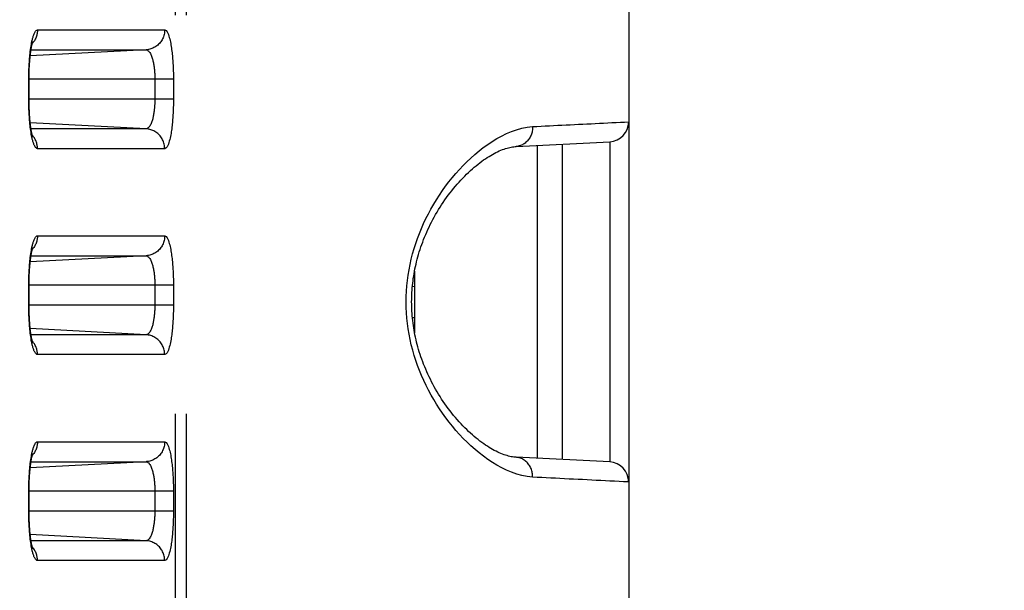
# Model space of a CAD drawing. Extents: x -377 to 260, y -238 to 127.
# Drawn here: x 8 to 11, y 4 to 6 of the extents above; entities that cross this region are included whole.
import ezdxf

# ---------------------------------------------------------------- set-up
doc = ezdxf.new("R2010")
doc.units = 0
doc.linetypes.add('PHANTOM', pattern=[15, 7.5, -1.5, 1.5, -1.5, 1.5, -1.5])
doc.layers.get('0').update_dxf_attribs({"linetype": 'CONTINUOUS'})
doc.layers.get('DEFPOINTS').update_dxf_attribs({"linetype": 'CONTINUOUS'})
doc.styles.get("Standard").update_dxf_attribs({"font": 'txt', "bigfont": 'BIGFONT'})
doc.dimstyles.new('DIMSTYLE', dxfattribs={"dimtxt": 3.2, "dimasz": 1, "dimexe": 2.54, "dimexo": 1, "dimgap": 1.6, "dimtad": 0, "dimzin": 0, "dimblk": 'OPEN30', "dimblk1": 'OPEN30', "dimblk2": 'OPEN30', "dimsah": 1, "dimcen": 0.09, "dimazin": 3, "dimtfac": 1, "dimtofl": 0, "dimtmove": 0, "dimatfit": 3})

# ---------------------------------------------------------------- blocks, each defined once
blk = doc.blocks.new('_OPEN30')
at = {"color": 0, "linetype": 'BYBLOCK'}
for q in [(-3, 1), (-3, -1), (-3, 0)]:
    blk.add_line((0, 0), q, dxfattribs=at)
blk = doc.blocks.new('*D5')
at = {"color": 7, "linetype": 'CONTINUOUS'}
for p, q in [((28.2521, 12.4276), (28.2521, 15.7776)), ((1.7554, 9.4276), (29.5221, 9.4276)), ((28.2521, 9.4276), (28.2521, -1.4474)), ((-4.0877, -1.4474), (29.5221, -1.4474)), ((28.2521, -1.4474), (28.2521, -17.8239)), ((28.2521, -4.4474), (28.2521, -7.7974))]:
    blk.add_line(p, q, dxfattribs=at)
at = {"layer": 'DEFPOINTS', "color": 7, "linetype": 'CONTINUOUS'}
for p in [(0.7554, 9.4276), (-5.0877, -1.4474), (28.2521, -1.4474)]:
    blk.add_point(p, dxfattribs=at)
at = {"color": 7, "linetype": 'CONTINUOUS'}
for p, rotation in [((28.2521, 9.4276), 270.0000000000002), ((28.2521, -1.4474), 90.00000000000051)]:
    blk.add_blockref('_OPEN30', p, dxfattribs=dict(at, rotation=rotation))
at = {"color": 7, "linetype": 'CONTINUOUS', "width": 1.238125}
blk.add_text('43.5', height=3.2, rotation=90, dxfattribs=at).set_placement((27.4521, -17.8239))

msp = doc.modelspace()

# ---------------------------------------------------------------- linework, layer by layer
at = {"color": 7, "linetype": 'CONTINUOUS'}
for p, q in [((10.0671, 38.0776), (10.0671, -22.4974)), ((7.8117, 5.5231), (7.8117, 5.6026)), ((9.6437, 5.3498), (9.996, 5.3677)), ((9.8171, 5.3566), (9.8171, 4.1735)), ((9.996, 5.3677), (9.996, 5.3638)), ((9.2616, 4.8809), (9.2616, 4.6492)), ((7.8117, 4.7481), (7.8117, 4.8276)), ((9.996, 4.1625), (9.6437, 4.1803)), ((9.996, 4.1663), (9.996, 4.1625)), ((7.8117, 3.9731), (7.8117, 4.0526))]:
    msp.add_line(p, q, dxfattribs=at)
at = {"color": 7, "linetype": 'PHANTOM'}
for p, q in [((8.363, -18.1562), (8.363, 34.1113)), ((8.4034, -18.1562), (8.4034, 34.1113)), ((7.8435, 5.7886), (8.3219, 5.7886)), ((8.2519, 5.7137), (7.816, 5.6908)), ((7.819, 5.7137), (8.2519, 5.7137)), ((8.3547, 5.6026), (7.8106, 5.6026)), ((7.8106, 5.5276), (7.8106, 5.6026)), ((8.2847, 5.6026), (8.2847, 5.5276)), ((8.3547, 5.6026), (8.3547, 5.5276)), ((8.3547, 5.5276), (7.8106, 5.5276)), ((8.2519, 5.4164), (7.816, 5.4393)), ((8.2519, 5.4164), (7.819, 5.4164)), ((8.3219, 5.3415), (7.8435, 5.3415)), ((9.7223, 5.3517), (9.7223, 4.1784)), ((7.8435, 5.0136), (8.3219, 5.0136)), ((8.2519, 4.9387), (7.816, 4.9158)), ((7.819, 4.9387), (8.2519, 4.9387)), ((8.3547, 4.8276), (7.8106, 4.8276)), ((7.8106, 4.7526), (7.8106, 4.8276)), ((8.2847, 4.8276), (8.2847, 4.7526)), ((8.3547, 4.8276), (8.3547, 4.7526)), ((9.2535, 4.8236), (9.2628, 4.8234)), ((8.3547, 4.7526), (7.8106, 4.7526)), ((9.2535, 4.7065), (9.2628, 4.7067)), ((8.2519, 4.6414), (7.816, 4.6643)), ((8.2519, 4.6414), (7.819, 4.6414)), ((8.3219, 4.5665), (7.8435, 4.5665)), ((7.8435, 4.2386), (8.3219, 4.2386)), ((8.2519, 4.1637), (7.816, 4.1408)), ((7.819, 4.1637), (8.2519, 4.1637)), ((8.3547, 4.0526), (7.8106, 4.0526)), ((7.8106, 3.9776), (7.8106, 4.0526)), ((8.2847, 4.0526), (8.2847, 3.9776)), ((8.3547, 4.0526), (8.3547, 3.9776)), ((8.3547, 3.9776), (7.8106, 3.9776)), ((8.2519, 3.8664), (7.816, 3.8893)), ((8.2519, 3.8664), (7.819, 3.8664)), ((8.3219, 3.7915), (7.8435, 3.7915))]:
    msp.add_line(p, q, dxfattribs=at)
for points in [[(7.8213, 5.7404), (7.8219, 5.7434), (7.8226, 5.7465), (7.8233, 5.7495), (7.8241, 5.7529), (7.8248, 5.7559), (7.8256, 5.7588), (7.8265, 5.7618), (7.8274, 5.7647), (7.8283, 5.7675), (7.8293, 5.7704), (7.8306, 5.7737), (7.8318, 5.7765), (7.833, 5.7789), (7.8345, 5.7815), (7.8364, 5.7841), (7.8385, 5.7863), (7.8411, 5.788), (7.8435, 5.7886)], [(7.8434, 5.7886), (7.8433, 5.7852), (7.843, 5.7816), (7.8426, 5.7784), (7.842, 5.7748), (7.8414, 5.7718), (7.8405, 5.7683), (7.8394, 5.7645), (7.8382, 5.7611), (7.8366, 5.7575), (7.8351, 5.7542), (7.8333, 5.751), (7.8315, 5.7479), (7.8295, 5.7448), (7.8277, 5.7423)], [(8.3219, 5.7886), (8.3217, 5.7842), (8.3213, 5.7802), (8.3207, 5.7759), (8.3198, 5.7714), (8.3187, 5.7672), (8.3173, 5.7631), (8.3158, 5.7591), (8.314, 5.7552), (8.312, 5.7513), (8.3097, 5.7476), (8.3073, 5.7441), (8.3047, 5.7407), (8.3018, 5.7374), (8.2989, 5.7344), (8.2957, 5.7315), (8.2923, 5.7287), (8.2888, 5.7262), (8.2853, 5.724), (8.2815, 5.7219), (8.2776, 5.72), (8.2738, 5.7184), (8.2697, 5.717), (8.2655, 5.7158), (8.2612, 5.7149), (8.257, 5.7142), (8.2531, 5.7138)], [(8.3219, 5.7886), (8.3273, 5.7858), (8.3309, 5.7812), (8.3336, 5.7761), (8.3358, 5.7708), (8.3377, 5.7653), (8.3392, 5.7601), (8.3407, 5.7545), (8.342, 5.7491), (8.3433, 5.7434), (8.3444, 5.7376), (8.3454, 5.7319), (8.3464, 5.7261), (8.3472, 5.7203), (8.348, 5.7145), (8.3488, 5.7086), (8.3495, 5.7028), (8.3501, 5.697), (8.3507, 5.6911), (8.3512, 5.6853), (8.3517, 5.6795), (8.3522, 5.6736), (8.3526, 5.6678), (8.3529, 5.6619), (8.3532, 5.6564), (8.3535, 5.6505), (8.3538, 5.6447), (8.354, 5.6388), (8.3542, 5.6329), (8.3544, 5.6271), (8.3545, 5.6212), (8.3546, 5.6156), (8.3546, 5.6097), (8.3547, 5.6039)], [(7.8272, 5.7417), (7.8255, 5.7397), (7.8237, 5.7375)], [(7.8106, 5.6074), (7.8106, 5.6141), (7.8107, 5.6207), (7.8109, 5.6274), (7.8111, 5.6341), (7.8113, 5.6408), (7.8116, 5.6474), (7.8119, 5.6541), (7.8122, 5.6608), (7.8127, 5.6675), (7.8131, 5.6741), (7.8136, 5.6808), (7.8142, 5.6874), (7.8148, 5.6941), (7.8155, 5.7007), (7.8163, 5.7074), (7.8172, 5.7143), (7.8181, 5.7209), (7.8191, 5.7275), (7.8202, 5.7343), (7.8213, 5.7404)], [(8.2519, 5.7137), (8.2555, 5.713), (8.2588, 5.7112), (8.2616, 5.7088), (8.264, 5.706), (8.2661, 5.703), (8.2679, 5.6997), (8.2696, 5.6964), (8.271, 5.6931), (8.2724, 5.6896), (8.2736, 5.6861), (8.2747, 5.6826), (8.2758, 5.679), (8.2767, 5.6755), (8.2776, 5.6719), (8.2784, 5.6683), (8.2792, 5.6647), (8.2798, 5.6611), (8.2805, 5.6574), (8.281, 5.6538), (8.2816, 5.6502), (8.2821, 5.6465), (8.2825, 5.643), (8.2829, 5.6393), (8.2832, 5.6357), (8.2835, 5.632), (8.2838, 5.6283), (8.2841, 5.6246), (8.2843, 5.621), (8.2844, 5.6173), (8.2846, 5.6136), (8.2846, 5.6103), (8.2847, 5.6064), (8.2847, 5.6026)], [(7.8213, 5.3897), (7.8201, 5.3964), (7.819, 5.403), (7.818, 5.4096), (7.8171, 5.4163), (7.8163, 5.4225), (7.8156, 5.4291), (7.8149, 5.4357), (7.8142, 5.4424), (7.8137, 5.4491), (7.8131, 5.4557), (7.8127, 5.4624), (7.8123, 5.469), (7.8119, 5.4757), (7.8116, 5.4824), (7.8113, 5.4891), (7.8111, 5.4957), (7.8109, 5.5024), (7.8107, 5.5091), (7.8106, 5.5158), (7.8106, 5.5227)], [(8.2847, 5.5276), (8.2847, 5.5237), (8.2846, 5.52), (8.2845, 5.5161), (8.2844, 5.5124), (8.2842, 5.5085), (8.284, 5.5048), (8.2838, 5.5011), (8.2835, 5.4974), (8.2831, 5.4934), (8.2828, 5.4898), (8.2824, 5.4861), (8.2819, 5.4825), (8.2814, 5.4788), (8.2809, 5.4756), (8.2803, 5.472), (8.2796, 5.468), (8.2789, 5.4644), (8.2782, 5.4608), (8.2774, 5.4572), (8.2766, 5.4539), (8.2756, 5.4504), (8.2745, 5.4468), (8.2734, 5.4434), (8.2722, 5.4399), (8.2707, 5.4362), (8.2693, 5.4331), (8.2676, 5.4298), (8.2657, 5.4266), (8.2636, 5.4236), (8.261, 5.4207), (8.2583, 5.4185), (8.2549, 5.4169), (8.2519, 5.4164)], [(8.3547, 5.5276), (8.3547, 5.5217), (8.3546, 5.5158), (8.3545, 5.51), (8.3544, 5.5041), (8.3542, 5.4982), (8.354, 5.4924), (8.3538, 5.4865), (8.3536, 5.4807), (8.3533, 5.4748), (8.353, 5.4689), (8.3526, 5.4631), (8.3522, 5.4572), (8.3518, 5.4514), (8.3513, 5.4455), (8.3507, 5.4397), (8.3502, 5.4339), (8.3496, 5.4285), (8.3489, 5.4227), (8.3481, 5.4164), (8.3473, 5.4106), (8.3465, 5.405), (8.3456, 5.3992), (8.3446, 5.3934), (8.3434, 5.3872), (8.3421, 5.3815), (8.3408, 5.3758), (8.3392, 5.37), (8.3375, 5.3644), (8.3356, 5.3588), (8.3335, 5.3539), (8.3309, 5.3488), (8.3273, 5.3443), (8.3219, 5.3415)], [(8.3219, 5.3415), (8.3217, 5.3459), (8.3213, 5.3499), (8.3207, 5.3542), (8.3198, 5.3587), (8.3187, 5.3629), (8.3173, 5.367), (8.3158, 5.371), (8.314, 5.375), (8.312, 5.3788), (8.3097, 5.3825), (8.3073, 5.386), (8.3047, 5.3894), (8.3018, 5.3927), (8.2989, 5.3957), (8.2957, 5.3986), (8.2923, 5.4014), (8.2888, 5.4039), (8.2853, 5.4061), (8.2815, 5.4082), (8.2776, 5.4101), (8.2738, 5.4117), (8.2697, 5.4131), (8.2655, 5.4143), (8.2612, 5.4152), (8.257, 5.4159), (8.2531, 5.4164)], [(9.7059, 4.1054), (9.6856, 4.1076), (9.6656, 4.1116), (9.646, 4.1169), (9.6267, 4.1236), (9.6079, 4.1315), (9.5896, 4.1404), (9.5717, 4.1502), (9.5543, 4.1608), (9.5374, 4.1721), (9.5209, 4.184), (9.5048, 4.1965), (9.4892, 4.2096), (9.4739, 4.2231), (9.4591, 4.2371), (9.4448, 4.2515), (9.4308, 4.2663), (9.4172, 4.2815), (9.4041, 4.2971), (9.3913, 4.313), (9.379, 4.3292), (9.3671, 4.3457), (9.3556, 4.3626), (9.3446, 4.3797), (9.334, 4.3971), (9.3241, 4.4143), (9.3144, 4.4322), (9.3051, 4.4504), (9.2964, 4.4688), (9.2881, 4.4874), (9.2804, 4.5063), (9.2731, 4.5253), (9.2664, 4.5445), (9.2602, 4.5639), (9.2546, 4.5835), (9.2495, 4.6032), (9.245, 4.6231), (9.2411, 4.6431), (9.2377, 4.6632), (9.235, 4.6834), (9.2328, 4.7036), (9.2313, 4.7239), (9.2303, 4.7443), (9.23, 4.7646), (9.2303, 4.785), (9.2312, 4.8054), (9.2327, 4.8257), (9.2349, 4.8459), (9.2376, 4.8661), (9.2409, 4.8862), (9.2448, 4.9062), (9.2493, 4.9261), (9.2544, 4.9458), (9.26, 4.9654), (9.2661, 4.9848), (9.2728, 5.0041), (9.2799, 5.0226), (9.2876, 5.0415), (9.2958, 5.0601), (9.3046, 5.0785), (9.3138, 5.0967), (9.3234, 5.1146), (9.3336, 5.1323), (9.3441, 5.1497), (9.3552, 5.1669), (9.3666, 5.1837), (9.3785, 5.2002), (9.3908, 5.2165), (9.4035, 5.2324), (9.4167, 5.248), (9.4302, 5.2632), (9.4442, 5.278), (9.4585, 5.2924), (9.4733, 5.3064), (9.4885, 5.32), (9.5042, 5.3331), (9.5202, 5.3456), (9.5367, 5.3576), (9.5536, 5.3689), (9.571, 5.3795), (9.5889, 5.3893), (9.6072, 5.3983), (9.6259, 5.4062), (9.6451, 5.4129), (9.6648, 5.4184), (9.6847, 5.4224), (9.705, 5.4247)], [(9.7059, 5.4247), (9.7058, 5.4206), (9.7055, 5.4163), (9.705, 5.4122), (9.7043, 5.4081), (9.7035, 5.4041), (9.7024, 5.4003), (9.7012, 5.3964), (9.6997, 5.3925), (9.6979, 5.3883), (9.696, 5.3847), (9.6939, 5.3811), (9.6917, 5.3777), (9.6891, 5.3743), (9.6865, 5.3711), (9.6836, 5.3681), (9.6808, 5.3655), (9.6776, 5.3628), (9.6743, 5.3604), (9.6708, 5.3582), (9.6672, 5.3562), (9.6634, 5.3545), (9.6596, 5.353), (9.6556, 5.3518), (9.6512, 5.3508), (9.6468, 5.3501), (9.6438, 5.3498)], [(9.7059, 5.4247), (9.7216, 5.4255), (9.7373, 5.4263), (9.753, 5.4271), (9.7687, 5.4279), (9.7844, 5.4287), (9.8001, 5.4295), (9.8158, 5.4302), (9.8315, 5.431), (9.8472, 5.4318), (9.8629, 5.4326), (9.8786, 5.4334), (9.8943, 5.4342), (9.91, 5.435), (9.9258, 5.4357), (9.9415, 5.4365), (9.9572, 5.4373), (9.9729, 5.4381), (9.9886, 5.4388), (10.0043, 5.4396), (10.02, 5.4404), (10.0357, 5.4411), (10.0514, 5.4419), (10.0671, 5.4426)], [(7.8435, 5.3415), (7.8404, 5.3424), (7.838, 5.3442), (7.836, 5.3465), (7.8343, 5.349), (7.8328, 5.3517), (7.8314, 5.3545), (7.8302, 5.3573), (7.8291, 5.3602), (7.8281, 5.3631), (7.8272, 5.366), (7.8263, 5.3689), (7.8255, 5.3719), (7.8247, 5.3748), (7.8239, 5.3778), (7.8232, 5.3808), (7.8226, 5.3836), (7.822, 5.3866), (7.8214, 5.3891)], [(7.8273, 5.3884), (7.8256, 5.3904), (7.8236, 5.3926)], [(7.8434, 5.3415), (7.8434, 5.3449), (7.8431, 5.3485), (7.8427, 5.3517), (7.8421, 5.3553), (7.8414, 5.3583), (7.8406, 5.3618), (7.8394, 5.3656), (7.8382, 5.369), (7.8367, 5.3726), (7.8351, 5.3759), (7.8334, 5.3791), (7.8315, 5.3822), (7.8296, 5.3852), (7.8277, 5.3878)], [(9.996, 5.3638), (9.996, 5.3615), (9.996, 5.3533), (9.996, 5.3372), (9.996, 5.3135), (9.996, 5.2823), (9.996, 5.244), (9.996, 5.1994), (9.996, 5.149), (9.996, 5.0932), (9.996, 5.033), (9.996, 4.9694), (9.996, 4.9028), (9.996, 4.8343), (9.996, 4.7651), (9.996, 4.6958), (9.996, 4.6273), (9.996, 4.5607), (9.996, 4.4971), (9.996, 4.4369), (9.996, 4.3811), (9.996, 4.3307), (9.996, 4.2861), (9.996, 4.2478), (9.996, 4.2166), (9.996, 4.1929), (9.996, 4.1768), (9.996, 4.1686), (9.996, 4.1663)], [(7.8213, 4.9654), (7.8219, 4.9684), (7.8226, 4.9715), (7.8233, 4.9745), (7.8241, 4.9779), (7.8248, 4.9809), (7.8256, 4.9838), (7.8265, 4.9868), (7.8274, 4.9897), (7.8283, 4.9925), (7.8293, 4.9954), (7.8306, 4.9987), (7.8318, 5.0015), (7.833, 5.0039), (7.8345, 5.0065), (7.8364, 5.0091), (7.8385, 5.0113), (7.8411, 5.013), (7.8435, 5.0136)], [(7.8434, 5.0136), (7.8433, 5.0102), (7.843, 5.0066), (7.8426, 5.0034), (7.842, 4.9998), (7.8414, 4.9968), (7.8405, 4.9933), (7.8394, 4.9895), (7.8382, 4.9861), (7.8366, 4.9825), (7.8351, 4.9792), (7.8333, 4.976), (7.8315, 4.9729), (7.8295, 4.9698), (7.8277, 4.9673)], [(8.3219, 5.0136), (8.3217, 5.0092), (8.3213, 5.0052), (8.3207, 5.0009), (8.3198, 4.9964), (8.3187, 4.9922), (8.3173, 4.9881), (8.3158, 4.9841), (8.314, 4.9802), (8.312, 4.9763), (8.3097, 4.9726), (8.3073, 4.9691), (8.3047, 4.9657), (8.3018, 4.9624), (8.2989, 4.9594), (8.2957, 4.9565), (8.2923, 4.9537), (8.2888, 4.9512), (8.2853, 4.949), (8.2815, 4.9469), (8.2776, 4.945), (8.2738, 4.9434), (8.2697, 4.942), (8.2655, 4.9408), (8.2612, 4.9399), (8.257, 4.9392), (8.2531, 4.9388)], [(8.3219, 5.0136), (8.3273, 5.0108), (8.3309, 5.0062), (8.3336, 5.0011), (8.3358, 4.9958), (8.3377, 4.9903), (8.3392, 4.9851), (8.3407, 4.9795), (8.342, 4.9741), (8.3433, 4.9684), (8.3444, 4.9626), (8.3454, 4.9569), (8.3464, 4.9511), (8.3472, 4.9453), (8.348, 4.9395), (8.3488, 4.9336), (8.3495, 4.9278), (8.3501, 4.922), (8.3507, 4.9161), (8.3512, 4.9103), (8.3517, 4.9045), (8.3522, 4.8986), (8.3526, 4.8928), (8.3529, 4.8869), (8.3532, 4.8814), (8.3535, 4.8755), (8.3538, 4.8697), (8.354, 4.8638), (8.3542, 4.8579), (8.3544, 4.8521), (8.3545, 4.8462), (8.3546, 4.8406), (8.3546, 4.8347), (8.3547, 4.8289)], [(7.8106, 4.8324), (7.8106, 4.8391), (7.8107, 4.8457), (7.8109, 4.8524), (7.8111, 4.8591), (7.8113, 4.8658), (7.8116, 4.8724), (7.8119, 4.8791), (7.8122, 4.8858), (7.8127, 4.8925), (7.8131, 4.8991), (7.8136, 4.9058), (7.8142, 4.9124), (7.8148, 4.9191), (7.8155, 4.9257), (7.8163, 4.9324), (7.8172, 4.9393), (7.8181, 4.9459), (7.8191, 4.9525), (7.8202, 4.9593), (7.8213, 4.9654)], [(7.8272, 4.9667), (7.8255, 4.9647), (7.8237, 4.9625)], [(8.2519, 4.9387), (8.2555, 4.938), (8.2588, 4.9362), (8.2616, 4.9338), (8.264, 4.931), (8.2661, 4.928), (8.2679, 4.9247), (8.2696, 4.9214), (8.271, 4.9181), (8.2724, 4.9146), (8.2736, 4.9111), (8.2747, 4.9076), (8.2758, 4.904), (8.2767, 4.9005), (8.2776, 4.8969), (8.2784, 4.8933), (8.2792, 4.8897), (8.2798, 4.8861), (8.2805, 4.8824), (8.281, 4.8788), (8.2816, 4.8752), (8.2821, 4.8715), (8.2825, 4.868), (8.2829, 4.8643), (8.2832, 4.8607), (8.2835, 4.857), (8.2838, 4.8533), (8.2841, 4.8496), (8.2843, 4.846), (8.2844, 4.8423), (8.2846, 4.8386), (8.2846, 4.8353), (8.2847, 4.8314), (8.2847, 4.8276)], [(7.8213, 4.6147), (7.8201, 4.6214), (7.819, 4.628), (7.818, 4.6346), (7.8171, 4.6413), (7.8163, 4.6475), (7.8156, 4.6541), (7.8149, 4.6607), (7.8142, 4.6674), (7.8137, 4.6741), (7.8131, 4.6807), (7.8127, 4.6874), (7.8123, 4.694), (7.8119, 4.7007), (7.8116, 4.7074), (7.8113, 4.7141), (7.8111, 4.7207), (7.8109, 4.7274), (7.8107, 4.7341), (7.8106, 4.7408), (7.8106, 4.7477)], [(8.2847, 4.7526), (8.2847, 4.7487), (8.2846, 4.745), (8.2845, 4.7411), (8.2844, 4.7374), (8.2842, 4.7335), (8.284, 4.7298), (8.2838, 4.7261), (8.2835, 4.7224), (8.2831, 4.7184), (8.2828, 4.7148), (8.2824, 4.7111), (8.2819, 4.7075), (8.2814, 4.7038), (8.2809, 4.7006), (8.2803, 4.697), (8.2796, 4.693), (8.2789, 4.6894), (8.2782, 4.6858), (8.2774, 4.6822), (8.2766, 4.6789), (8.2756, 4.6754), (8.2745, 4.6718), (8.2734, 4.6684), (8.2722, 4.6649), (8.2707, 4.6612), (8.2693, 4.6581), (8.2676, 4.6548), (8.2657, 4.6516), (8.2636, 4.6486), (8.261, 4.6457), (8.2583, 4.6435), (8.2549, 4.6419), (8.2519, 4.6414)], [(8.3547, 4.7526), (8.3547, 4.7467), (8.3546, 4.7408), (8.3545, 4.735), (8.3544, 4.7291), (8.3542, 4.7232), (8.354, 4.7174), (8.3538, 4.7115), (8.3536, 4.7057), (8.3533, 4.6998), (8.353, 4.6939), (8.3526, 4.6881), (8.3522, 4.6822), (8.3518, 4.6764), (8.3513, 4.6705), (8.3507, 4.6647), (8.3502, 4.6589), (8.3496, 4.6535), (8.3489, 4.6477), (8.3481, 4.6414), (8.3473, 4.6356), (8.3465, 4.63), (8.3456, 4.6242), (8.3446, 4.6184), (8.3434, 4.6122), (8.3421, 4.6065), (8.3408, 4.6008), (8.3392, 4.595), (8.3375, 4.5894), (8.3356, 4.5838), (8.3335, 4.5789), (8.3309, 4.5738), (8.3273, 4.5693), (8.3219, 4.5665)], [(8.3219, 4.5665), (8.3217, 4.5709), (8.3213, 4.5749), (8.3207, 4.5792), (8.3198, 4.5837), (8.3187, 4.5879), (8.3173, 4.592), (8.3158, 4.596), (8.314, 4.6), (8.312, 4.6038), (8.3097, 4.6075), (8.3073, 4.611), (8.3047, 4.6144), (8.3018, 4.6177), (8.2989, 4.6207), (8.2957, 4.6236), (8.2923, 4.6264), (8.2888, 4.6289), (8.2853, 4.6311), (8.2815, 4.6332), (8.2776, 4.6351), (8.2738, 4.6367), (8.2697, 4.6381), (8.2655, 4.6393), (8.2612, 4.6402), (8.257, 4.6409), (8.2531, 4.6414)], [(7.8435, 4.5665), (7.8404, 4.5674), (7.838, 4.5692), (7.836, 4.5715), (7.8343, 4.574), (7.8328, 4.5767), (7.8314, 4.5795), (7.8302, 4.5823), (7.8291, 4.5852), (7.8281, 4.5881), (7.8272, 4.591), (7.8263, 4.5939), (7.8255, 4.5969), (7.8247, 4.5998), (7.8239, 4.6028), (7.8232, 4.6058), (7.8226, 4.6086), (7.822, 4.6116), (7.8214, 4.6141)], [(7.8273, 4.6134), (7.8256, 4.6154), (7.8236, 4.6176)], [(7.8434, 4.5665), (7.8434, 4.5699), (7.8431, 4.5735), (7.8427, 4.5767), (7.8421, 4.5803), (7.8414, 4.5833), (7.8406, 4.5868), (7.8394, 4.5906), (7.8382, 4.594), (7.8367, 4.5976), (7.8351, 4.6009), (7.8334, 4.6041), (7.8315, 4.6072), (7.8296, 4.6102), (7.8277, 4.6128)], [(7.8213, 4.1904), (7.8219, 4.1934), (7.8226, 4.1965), (7.8233, 4.1995), (7.8241, 4.2029), (7.8248, 4.2059), (7.8256, 4.2088), (7.8265, 4.2118), (7.8274, 4.2147), (7.8283, 4.2175), (7.8293, 4.2204), (7.8306, 4.2237), (7.8318, 4.2265), (7.833, 4.2289), (7.8345, 4.2315), (7.8364, 4.2341), (7.8385, 4.2363), (7.8411, 4.238), (7.8435, 4.2386)], [(7.8434, 4.2386), (7.8433, 4.2352), (7.843, 4.2316), (7.8426, 4.2284), (7.842, 4.2248), (7.8414, 4.2218), (7.8405, 4.2183), (7.8394, 4.2145), (7.8382, 4.2111), (7.8366, 4.2075), (7.8351, 4.2042), (7.8333, 4.201), (7.8315, 4.1979), (7.8295, 4.1948), (7.8277, 4.1923)], [(8.3219, 4.2386), (8.3217, 4.2342), (8.3213, 4.2302), (8.3207, 4.2259), (8.3198, 4.2214), (8.3187, 4.2172), (8.3173, 4.2131), (8.3158, 4.2091), (8.314, 4.2052), (8.312, 4.2013), (8.3097, 4.1976), (8.3073, 4.1941), (8.3047, 4.1907), (8.3018, 4.1874), (8.2989, 4.1844), (8.2957, 4.1815), (8.2923, 4.1787), (8.2888, 4.1762), (8.2853, 4.174), (8.2815, 4.1719), (8.2776, 4.17), (8.2738, 4.1684), (8.2697, 4.167), (8.2655, 4.1658), (8.2612, 4.1649), (8.257, 4.1642), (8.2531, 4.1638)], [(8.3219, 4.2386), (8.3273, 4.2358), (8.3309, 4.2312), (8.3336, 4.2261), (8.3358, 4.2208), (8.3377, 4.2153), (8.3392, 4.2101), (8.3407, 4.2045), (8.342, 4.1991), (8.3433, 4.1934), (8.3444, 4.1876), (8.3454, 4.1819), (8.3464, 4.1761), (8.3472, 4.1703), (8.348, 4.1645), (8.3488, 4.1586), (8.3495, 4.1528), (8.3501, 4.147), (8.3507, 4.1411), (8.3512, 4.1353), (8.3517, 4.1295), (8.3522, 4.1236), (8.3526, 4.1178), (8.3529, 4.1119), (8.3532, 4.1064), (8.3535, 4.1005), (8.3538, 4.0947), (8.354, 4.0888), (8.3542, 4.0829), (8.3544, 4.0771), (8.3545, 4.0712), (8.3546, 4.0656), (8.3546, 4.0597), (8.3547, 4.0539)], [(7.8106, 4.0574), (7.8106, 4.0641), (7.8107, 4.0707), (7.8109, 4.0774), (7.8111, 4.0841), (7.8113, 4.0908), (7.8116, 4.0974), (7.8119, 4.1041), (7.8122, 4.1108), (7.8127, 4.1175), (7.8131, 4.1241), (7.8136, 4.1308), (7.8142, 4.1374), (7.8148, 4.1441), (7.8155, 4.1507), (7.8163, 4.1574), (7.8172, 4.1643), (7.8181, 4.1709), (7.8191, 4.1775), (7.8202, 4.1843), (7.8213, 4.1904)], [(7.8272, 4.1917), (7.8255, 4.1897), (7.8237, 4.1875)], [(8.2519, 4.1637), (8.2555, 4.163), (8.2588, 4.1612), (8.2616, 4.1588), (8.264, 4.156), (8.2661, 4.153), (8.2679, 4.1497), (8.2696, 4.1464), (8.271, 4.1431), (8.2724, 4.1396), (8.2736, 4.1361), (8.2747, 4.1326), (8.2758, 4.129), (8.2767, 4.1255), (8.2776, 4.1219), (8.2784, 4.1183), (8.2792, 4.1147), (8.2798, 4.1111), (8.2805, 4.1074), (8.281, 4.1038), (8.2816, 4.1002), (8.2821, 4.0965), (8.2825, 4.093), (8.2829, 4.0893), (8.2832, 4.0857), (8.2835, 4.082), (8.2838, 4.0783), (8.2841, 4.0746), (8.2843, 4.071), (8.2844, 4.0673), (8.2846, 4.0636), (8.2846, 4.0603), (8.2847, 4.0564), (8.2847, 4.0526)], [(9.7059, 4.1054), (9.7058, 4.1095), (9.7055, 4.1138), (9.705, 4.1179), (9.7043, 4.122), (9.7035, 4.126), (9.7024, 4.1298), (9.7012, 4.1337), (9.6997, 4.1376), (9.6979, 4.1418), (9.696, 4.1454), (9.6939, 4.149), (9.6917, 4.1524), (9.6891, 4.1559), (9.6865, 4.159), (9.6836, 4.162), (9.6808, 4.1647), (9.6776, 4.1673), (9.6743, 4.1697), (9.6708, 4.1719), (9.6672, 4.1739), (9.6634, 4.1757), (9.6596, 4.1771), (9.6556, 4.1783), (9.6512, 4.1793), (9.6468, 4.18), (9.6438, 4.1803)], [(10.0649, 4.0876), (10.0478, 4.0884), (10.0307, 4.0892), (10.0136, 4.09), (9.9965, 4.0909), (9.9794, 4.0917), (9.9623, 4.0926), (9.9452, 4.0934), (9.9281, 4.0943), (9.911, 4.0951), (9.8939, 4.096), (9.8768, 4.0968), (9.8597, 4.0977), (9.8426, 4.0985), (9.8255, 4.0994), (9.8085, 4.1002), (9.7914, 4.1011), (9.7743, 4.1019), (9.7572, 4.1028), (9.7401, 4.1037), (9.723, 4.1045), (9.7059, 4.1054)], [(7.8213, 3.8397), (7.8201, 3.8464), (7.819, 3.853), (7.818, 3.8596), (7.8171, 3.8663), (7.8163, 3.8725), (7.8156, 3.8791), (7.8149, 3.8857), (7.8142, 3.8924), (7.8137, 3.8991), (7.8131, 3.9057), (7.8127, 3.9124), (7.8123, 3.919), (7.8119, 3.9257), (7.8116, 3.9324), (7.8113, 3.9391), (7.8111, 3.9457), (7.8109, 3.9524), (7.8107, 3.9591), (7.8106, 3.9658), (7.8106, 3.9727)], [(8.2847, 3.9776), (8.2847, 3.9737), (8.2846, 3.97), (8.2845, 3.9661), (8.2844, 3.9624), (8.2842, 3.9585), (8.284, 3.9548), (8.2838, 3.9511), (8.2835, 3.9474), (8.2831, 3.9434), (8.2828, 3.9398), (8.2824, 3.9361), (8.2819, 3.9325), (8.2814, 3.9288), (8.2809, 3.9256), (8.2803, 3.922), (8.2796, 3.918), (8.2789, 3.9144), (8.2782, 3.9108), (8.2774, 3.9072), (8.2766, 3.9039), (8.2756, 3.9004), (8.2745, 3.8968), (8.2734, 3.8934), (8.2722, 3.8899), (8.2707, 3.8862), (8.2693, 3.8831), (8.2676, 3.8798), (8.2657, 3.8766), (8.2636, 3.8736), (8.261, 3.8707), (8.2583, 3.8685), (8.2549, 3.8669), (8.2519, 3.8664)], [(8.3547, 3.9776), (8.3547, 3.9717), (8.3546, 3.9658), (8.3545, 3.96), (8.3544, 3.9541), (8.3542, 3.9482), (8.354, 3.9424), (8.3538, 3.9365), (8.3536, 3.9307), (8.3533, 3.9248), (8.353, 3.9189), (8.3526, 3.9131), (8.3522, 3.9072), (8.3518, 3.9014), (8.3513, 3.8955), (8.3507, 3.8897), (8.3502, 3.8839), (8.3496, 3.8785), (8.3489, 3.8727), (8.3481, 3.8664), (8.3473, 3.8606), (8.3465, 3.855), (8.3456, 3.8492), (8.3446, 3.8434), (8.3434, 3.8372), (8.3421, 3.8315), (8.3408, 3.8258), (8.3392, 3.82), (8.3375, 3.8144), (8.3356, 3.8088), (8.3335, 3.8039), (8.3309, 3.7988), (8.3273, 3.7943), (8.3219, 3.7915)], [(8.3219, 3.7915), (8.3217, 3.7959), (8.3213, 3.7999), (8.3207, 3.8042), (8.3198, 3.8087), (8.3187, 3.8129), (8.3173, 3.817), (8.3158, 3.821), (8.314, 3.825), (8.312, 3.8288), (8.3097, 3.8325), (8.3073, 3.836), (8.3047, 3.8394), (8.3018, 3.8427), (8.2989, 3.8457), (8.2957, 3.8486), (8.2923, 3.8514), (8.2888, 3.8539), (8.2853, 3.8561), (8.2815, 3.8582), (8.2776, 3.8601), (8.2738, 3.8617), (8.2697, 3.8631), (8.2655, 3.8643), (8.2612, 3.8652), (8.257, 3.8659), (8.2531, 3.8664)], [(7.8435, 3.7915), (7.8404, 3.7924), (7.838, 3.7942), (7.836, 3.7965), (7.8343, 3.799), (7.8328, 3.8017), (7.8314, 3.8045), (7.8302, 3.8073), (7.8291, 3.8102), (7.8281, 3.8131), (7.8272, 3.816), (7.8263, 3.8189), (7.8255, 3.8219), (7.8247, 3.8248), (7.8239, 3.8278), (7.8232, 3.8308), (7.8226, 3.8336), (7.822, 3.8366), (7.8214, 3.8391)], [(7.8273, 3.8384), (7.8256, 3.8404), (7.8236, 3.8426)], [(7.8434, 3.7915), (7.8434, 3.7949), (7.8431, 3.7985), (7.8427, 3.8017), (7.8421, 3.8053), (7.8414, 3.8083), (7.8406, 3.8118), (7.8394, 3.8156), (7.8382, 3.819), (7.8367, 3.8226), (7.8351, 3.8259), (7.8334, 3.8291), (7.8315, 3.8322), (7.8296, 3.8352), (7.8277, 3.8378)]]:
    msp.add_lwpolyline(points, dxfattribs=at)
at = {"color": 7, "linetype": 'CONTINUOUS'}
for points in [[(7.8117, 5.6026), (7.8117, 5.6106), (7.8118, 5.615), (7.8118, 5.6194), (7.8119, 5.6238), (7.812, 5.6282), (7.8122, 5.6325), (7.8123, 5.6367), (7.8125, 5.641), (7.8126, 5.6452), (7.8128, 5.6493), (7.8131, 5.6534), (7.8133, 5.6574), (7.8135, 5.6613), (7.8138, 5.6652), (7.814, 5.669), (7.8143, 5.6727), (7.8146, 5.6763), (7.8149, 5.6798), (7.8152, 5.6833), (7.8156, 5.6866), (7.8159, 5.6899), (7.8162, 5.693), (7.8166, 5.6961), (7.8169, 5.699), (7.8173, 5.7019), (7.8177, 5.7047), (7.818, 5.7074), (7.8184, 5.7099), (7.8188, 5.7124), (7.8191, 5.7148), (7.8195, 5.7171), (7.8199, 5.7193), (7.8202, 5.7214), (7.8206, 5.7234), (7.821, 5.7253), (7.8213, 5.7272), (7.8217, 5.7289), (7.822, 5.7305), (7.8223, 5.7321), (7.8227, 5.7335), (7.823, 5.7349), (7.8233, 5.7361), (7.8236, 5.7373), (7.8239, 5.7384), (7.8241, 5.7394), (7.8244, 5.7403), (7.8246, 5.7411), (7.8249, 5.7419), (7.8251, 5.7425), (7.8253, 5.7431), (7.8254, 5.7436), (7.8256, 5.7441), (7.8257, 5.7444), (7.8258, 5.7447), (7.8259, 5.745)], [(7.8259, 5.3853), (7.8258, 5.3856), (7.8256, 5.3859), (7.8255, 5.3863), (7.8253, 5.3868), (7.8252, 5.3873), (7.825, 5.3879), (7.8248, 5.3886), (7.8245, 5.3893), (7.8243, 5.3901), (7.8241, 5.391), (7.8238, 5.392), (7.8235, 5.393), (7.8232, 5.3942), (7.823, 5.3954), (7.8227, 5.3967), (7.8223, 5.398), (7.822, 5.3995), (7.8217, 5.401), (7.8214, 5.4026), (7.821, 5.4043), (7.8207, 5.4061), (7.8204, 5.408), (7.82, 5.4099), (7.8197, 5.4119), (7.8193, 5.414), (7.819, 5.4162), (7.8186, 5.4185), (7.8183, 5.4208), (7.818, 5.4233), (7.8176, 5.4258), (7.8173, 5.4284), (7.8169, 5.4311), (7.8166, 5.4338), (7.8163, 5.4367), (7.816, 5.4396), (7.8157, 5.4426), (7.8154, 5.4457), (7.8151, 5.4488), (7.8148, 5.4521), (7.8145, 5.4554), (7.8142, 5.4588), (7.814, 5.4622), (7.8137, 5.4658), (7.8135, 5.4694), (7.8133, 5.4731), (7.813, 5.4769), (7.8128, 5.4807), (7.8127, 5.4847), (7.8125, 5.4887), (7.8123, 5.4927), (7.8122, 5.4969), (7.8121, 5.5011), (7.812, 5.5054), (7.8119, 5.5097), (7.8118, 5.5141), (7.8117, 5.5186), (7.8117, 5.5231)], [(9.6437, 4.1803), (9.6404, 4.1805), (9.6356, 4.181), (9.6306, 4.1817), (9.6255, 4.1825), (9.6203, 4.1836), (9.615, 4.1849), (9.6095, 4.1864), (9.6039, 4.1881), (9.5982, 4.19), (9.5924, 4.1922), (9.5865, 4.1945), (9.5804, 4.1971), (9.5743, 4.1999), (9.568, 4.203), (9.5617, 4.2062), (9.5553, 4.2097), (9.5487, 4.2135), (9.5421, 4.2175), (9.5354, 4.2217), (9.5286, 4.2262), (9.5217, 4.2309), (9.5148, 4.2359), (9.5078, 4.2411), (9.5007, 4.2466), (9.4936, 4.2523), (9.4864, 4.2583), (9.4793, 4.2645), (9.4721, 4.2709), (9.4649, 4.2776), (9.4577, 4.2844), (9.4506, 4.2915), (9.4434, 4.2988), (9.4364, 4.3063), (9.4293, 4.314), (9.4223, 4.3218), (9.4154, 4.3299), (9.4085, 4.3381), (9.4018, 4.3465), (9.3951, 4.355), (9.3886, 4.3637), (9.3821, 4.3725), (9.3758, 4.3813), (9.3696, 4.3903), (9.3636, 4.3994), (9.3577, 4.4085), (9.352, 4.4177), (9.3464, 4.4269), (9.341, 4.4362), (9.3358, 4.4455), (9.3307, 4.4549), (9.3257, 4.4643), (9.321, 4.4737), (9.3164, 4.4831), (9.312, 4.4926), (9.3077, 4.502), (9.3036, 4.5114), (9.2997, 4.5208), (9.2959, 4.5302), (9.2923, 4.5396), (9.2889, 4.5489), (9.2856, 4.5583), (9.2825, 4.5675), (9.2796, 4.5768), (9.2768, 4.5861), (9.2742, 4.5953), (9.2717, 4.6044), (9.2694, 4.6136), (9.2672, 4.6227), (9.2651, 4.6317), (9.2632, 4.6408), (9.2615, 4.6498), (9.2599, 4.6588), (9.2584, 4.6677), (9.2571, 4.6766), (9.2558, 4.6855), (9.2548, 4.6944), (9.2538, 4.7033), (9.253, 4.7121), (9.2523, 4.7209), (9.2517, 4.7298), (9.2513, 4.7386), (9.251, 4.7474), (9.2508, 4.7562), (9.2507, 4.7649), (9.2508, 4.7737), (9.251, 4.7825), (9.2513, 4.7913), (9.2517, 4.8001), (9.2523, 4.809), (9.253, 4.8178), (9.2538, 4.8266), (9.2547, 4.8355), (9.2558, 4.8444), (9.257, 4.8533), (9.2584, 4.8622), (9.2598, 4.8711), (9.2615, 4.8801), (9.2632, 4.8891), (9.2651, 4.8982), (9.2671, 4.9072), (9.2693, 4.9163), (9.2716, 4.9255), (9.2741, 4.9346), (9.2767, 4.9438), (9.2795, 4.9531), (9.2825, 4.9623), (9.2856, 4.9716), (9.2888, 4.981), (9.2923, 4.9903), (9.2958, 4.9997), (9.2996, 5.0091), (9.3035, 5.0185), (9.3076, 5.0279), (9.3119, 5.0373), (9.3163, 5.0468), (9.3209, 5.0562), (9.3256, 5.0656), (9.3305, 5.075), (9.3356, 5.0843), (9.3409, 5.0937), (9.3463, 5.103), (9.3519, 5.1122), (9.3576, 5.1214), (9.3635, 5.1305), (9.3695, 5.1396), (9.3757, 5.1485), (9.382, 5.1574), (9.3884, 5.1662), (9.395, 5.1749), (9.4016, 5.1834), (9.4084, 5.1918), (9.4152, 5.2), (9.4221, 5.2081), (9.4291, 5.216), (9.4362, 5.2236), (9.4433, 5.2311), (9.4504, 5.2384), (9.4576, 5.2455), (9.4647, 5.2524), (9.4719, 5.2591), (9.4791, 5.2655), (9.4863, 5.2717), (9.4934, 5.2776), (9.5005, 5.2834), (9.5076, 5.2888), (9.5146, 5.2941), (9.5216, 5.2991), (9.5284, 5.3038), (9.5352, 5.3083), (9.542, 5.3125), (9.5486, 5.3165), (9.5551, 5.3203), (9.5616, 5.3238), (9.5679, 5.3271), (9.5741, 5.3301), (9.5803, 5.3329), (9.5863, 5.3355), (9.5922, 5.3379), (9.5981, 5.34), (9.6038, 5.342), (9.6094, 5.3437), (9.6148, 5.3452), (9.6202, 5.3465), (9.6254, 5.3476), (9.6305, 5.3484), (9.6355, 5.3491), (9.6403, 5.3496), (9.6437, 5.3498)], [(7.8117, 4.8276), (7.8117, 4.8356), (7.8118, 4.84), (7.8118, 4.8444), (7.8119, 4.8488), (7.812, 4.8532), (7.8122, 4.8575), (7.8123, 4.8617), (7.8125, 4.866), (7.8126, 4.8702), (7.8128, 4.8743), (7.8131, 4.8784), (7.8133, 4.8824), (7.8135, 4.8863), (7.8138, 4.8902), (7.814, 4.894), (7.8143, 4.8977), (7.8146, 4.9013), (7.8149, 4.9048), (7.8152, 4.9083), (7.8156, 4.9116), (7.8159, 4.9149), (7.8162, 4.918), (7.8166, 4.9211), (7.8169, 4.924), (7.8173, 4.9269), (7.8177, 4.9297), (7.818, 4.9324), (7.8184, 4.9349), (7.8188, 4.9374), (7.8191, 4.9398), (7.8195, 4.9421), (7.8199, 4.9443), (7.8202, 4.9464), (7.8206, 4.9484), (7.821, 4.9503), (7.8213, 4.9522), (7.8217, 4.9539), (7.822, 4.9555), (7.8223, 4.9571), (7.8227, 4.9585), (7.823, 4.9599), (7.8233, 4.9611), (7.8236, 4.9623), (7.8239, 4.9634), (7.8241, 4.9644), (7.8244, 4.9653), (7.8246, 4.9661), (7.8249, 4.9669), (7.8251, 4.9675), (7.8253, 4.9681), (7.8254, 4.9686), (7.8256, 4.9691), (7.8257, 4.9694), (7.8258, 4.9697), (7.8259, 4.97)], [(7.8259, 4.6103), (7.8258, 4.6106), (7.8256, 4.6109), (7.8255, 4.6113), (7.8253, 4.6118), (7.8252, 4.6123), (7.825, 4.6129), (7.8248, 4.6136), (7.8245, 4.6143), (7.8243, 4.6151), (7.8241, 4.616), (7.8238, 4.617), (7.8235, 4.618), (7.8232, 4.6192), (7.823, 4.6204), (7.8227, 4.6217), (7.8223, 4.623), (7.822, 4.6245), (7.8217, 4.626), (7.8214, 4.6276), (7.821, 4.6293), (7.8207, 4.6311), (7.8204, 4.633), (7.82, 4.6349), (7.8197, 4.6369), (7.8193, 4.639), (7.819, 4.6412), (7.8186, 4.6435), (7.8183, 4.6458), (7.818, 4.6483), (7.8176, 4.6508), (7.8173, 4.6534), (7.8169, 4.6561), (7.8166, 4.6588), (7.8163, 4.6617), (7.816, 4.6646), (7.8157, 4.6676), (7.8154, 4.6707), (7.8151, 4.6738), (7.8148, 4.6771), (7.8145, 4.6804), (7.8142, 4.6838), (7.814, 4.6872), (7.8137, 4.6908), (7.8135, 4.6944), (7.8133, 4.6981), (7.813, 4.7019), (7.8128, 4.7057), (7.8127, 4.7097), (7.8125, 4.7137), (7.8123, 4.7177), (7.8122, 4.7219), (7.8121, 4.7261), (7.812, 4.7304), (7.8119, 4.7347), (7.8118, 4.7391), (7.8117, 4.7436), (7.8117, 4.7481)], [(7.8117, 4.0526), (7.8117, 4.0606), (7.8118, 4.065), (7.8118, 4.0694), (7.8119, 4.0738), (7.812, 4.0782), (7.8122, 4.0825), (7.8123, 4.0867), (7.8125, 4.091), (7.8126, 4.0952), (7.8128, 4.0993), (7.8131, 4.1034), (7.8133, 4.1074), (7.8135, 4.1113), (7.8138, 4.1152), (7.814, 4.119), (7.8143, 4.1227), (7.8146, 4.1263), (7.8149, 4.1298), (7.8152, 4.1333), (7.8156, 4.1366), (7.8159, 4.1399), (7.8162, 4.143), (7.8166, 4.1461), (7.8169, 4.149), (7.8173, 4.1519), (7.8177, 4.1547), (7.818, 4.1574), (7.8184, 4.1599), (7.8188, 4.1624), (7.8191, 4.1648), (7.8195, 4.1671), (7.8199, 4.1693), (7.8202, 4.1714), (7.8206, 4.1734), (7.821, 4.1753), (7.8213, 4.1772), (7.8217, 4.1789), (7.822, 4.1805), (7.8223, 4.1821), (7.8227, 4.1835), (7.823, 4.1849), (7.8233, 4.1861), (7.8236, 4.1873), (7.8239, 4.1884), (7.8241, 4.1894), (7.8244, 4.1903), (7.8246, 4.1911), (7.8249, 4.1919), (7.8251, 4.1925), (7.8253, 4.1931), (7.8254, 4.1936), (7.8256, 4.1941), (7.8257, 4.1944), (7.8258, 4.1947), (7.8259, 4.195)], [(7.8259, 3.8353), (7.8258, 3.8356), (7.8256, 3.8359), (7.8255, 3.8363), (7.8253, 3.8368), (7.8252, 3.8373), (7.825, 3.8379), (7.8248, 3.8386), (7.8245, 3.8393), (7.8243, 3.8401), (7.8241, 3.841), (7.8238, 3.842), (7.8235, 3.843), (7.8232, 3.8442), (7.823, 3.8454), (7.8227, 3.8467), (7.8223, 3.848), (7.822, 3.8495), (7.8217, 3.851), (7.8214, 3.8526), (7.821, 3.8543), (7.8207, 3.8561), (7.8204, 3.858), (7.82, 3.8599), (7.8197, 3.8619), (7.8193, 3.864), (7.819, 3.8662), (7.8186, 3.8685), (7.8183, 3.8708), (7.818, 3.8733), (7.8176, 3.8758), (7.8173, 3.8784), (7.8169, 3.8811), (7.8166, 3.8838), (7.8163, 3.8867), (7.816, 3.8896), (7.8157, 3.8926), (7.8154, 3.8957), (7.8151, 3.8988), (7.8148, 3.9021), (7.8145, 3.9054), (7.8142, 3.9088), (7.814, 3.9122), (7.8137, 3.9158), (7.8135, 3.9194), (7.8133, 3.9231), (7.813, 3.9269), (7.8128, 3.9307), (7.8127, 3.9347), (7.8125, 3.9387), (7.8123, 3.9427), (7.8122, 3.9469), (7.8121, 3.9511), (7.812, 3.9554), (7.8119, 3.9597), (7.8118, 3.9641), (7.8117, 3.9686), (7.8117, 3.9731)]]:
    msp.add_lwpolyline(points, dxfattribs=at)
at = {"color": 7, "linetype": 'PHANTOM'}
for points in [[(7.8106, 5.6026), (7.8106, 5.6058), (7.8106, 5.6074, -1)], [(7.8106, 5.5227), (7.8106, 5.5259), (7.8106, 5.5276, -1)], [(7.8106, 4.8276), (7.8106, 4.8308), (7.8106, 4.8324, -1)], [(7.8106, 4.7477), (7.8106, 4.7509), (7.8106, 4.7526, -1)], [(10.0671, 4.0876), (10.0656, 4.0876), (10.0649, 4.0876, -1)], [(7.8106, 4.0526), (7.8106, 4.0558), (7.8106, 4.0574, -1)], [(7.8106, 3.9727), (7.8106, 3.9759), (7.8106, 3.9776, -1)]]:
    msp.add_lwpolyline(points, format="xyb", dxfattribs=at)
at = {"color": 7, "linetype": 'CONTINUOUS'}
for centre, start, end in [((9.9921, 5.4426), 273, 0.0574), ((9.9921, 4.0876), 0, 87)]:
    msp.add_arc(centre, 0.075, start, end, dxfattribs=at)

# ---------------------------------------------------------------- dimensions: what is measured, and where the dimension line sits
dim = msp.add_linear_dim(base=(28.252084198, -1.4474442774), p1=(0.7553962412, 9.4275557226), p2=(-5.0876714903, -1.4474442774), angle=90, dimstyle='DIMSTYLE', override={"dimgap": 0, "dimtad": 1, "dimtofl": 1}, dxfattribs=at)
dim.commit()
dim.dimension.update_dxf_attribs({"geometry": '*D5', "text_midpoint": (28.252084198, -11.880882482)})

doc.saveas('drawing.dxf')
